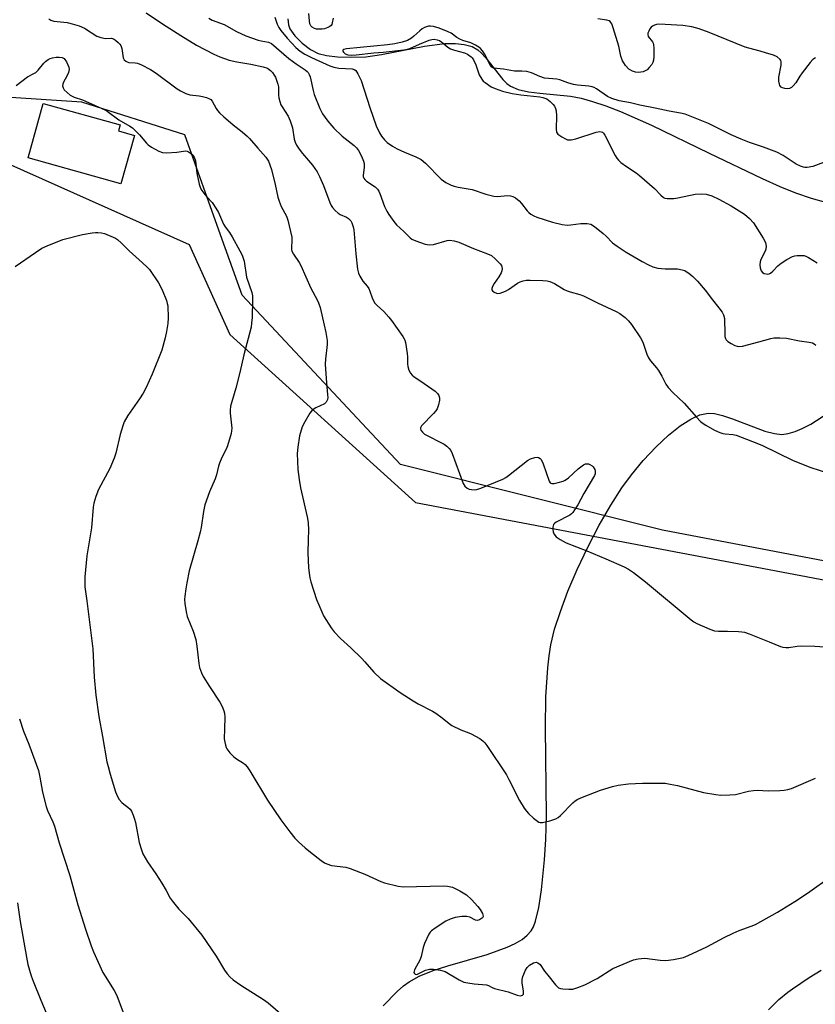
# Model space of a CAD drawing. Units: inches. Extents: x 1177771 to 1183770, y 545458 to 549458.
# Drawn here: x 1178506 to 1178785, y 548234 to 548578 of the extents above; entities that cross this region are included whole.
import ezdxf

# ---------------------------------------------------------------- set-up
doc = ezdxf.new("R2010")
doc.units = ezdxf.units.IN
doc.header["$MEASUREMENT"] = 0
for name, color, linetype in [('BLDG-Footprint', 5, 'Continuous'), ('HYDRO-Single Line Stream', 4, 'Continuous'), ('NTRL-Pasture Land', 2, 'Continuous'), ('NTRL-Trees', 3, 'Continuous'), ('Undefined', 1, 'Continuous')]:
    doc.layers.add(name, color=color, linetype=linetype)

msp = doc.modelspace()

# ---------------------------------------------------------------- linework, layer by layer
at = {"layer": 'BLDG-Footprint', "elevation": 358.58}
msp.add_lwpolyline([(1178546.56, 548537.44), (1178541.83, 548520.53), (1178509.33, 548529.62), (1178514.65, 548548.64), (1178541.56, 548541.11), (1178540.97, 548539)], close=True, dxfattribs=at)
at = {"layer": 'HYDRO-Single Line Stream'}
for points in [[(1178600.19, 548578.17), (1178600.44, 548576.16), (1178600.92, 548574.75), (1178602.63, 548572.31), (1178605.2, 548569.75), (1178608.09, 548567.54), (1178610.8, 548566.1), (1178613.69, 548565.36), (1178617.52, 548564.92), (1178622.23, 548564.77), (1178627.5, 548564.95), (1178632.96, 548565.71), (1178647.97, 548568.68), (1178655.03, 548569.55), (1178658.76, 548569.61), (1178661.87, 548569.28), (1178664.59, 548568.5), (1178666.67, 548567.35), (1178667.95, 548566.21), (1178669.28, 548564.73), (1178675.39, 548557.04), (1178676.75, 548555.65), (1178678.07, 548554.64), (1178680.67, 548553.52), (1178684.28, 548552.7), (1178688.32, 548552.17), (1178698.97, 548551.18), (1178702.71, 548550.44), (1178706.77, 548549.31), (1178711.38, 548547.74), (1178716.5, 548545.75), (1178727.31, 548540.97), (1178747.52, 548531.27), (1178766.05, 548522.33), (1178772.2, 548519.62), (1178777.74, 548517.4), (1178783.21, 548515.51), (1178788.19, 548514.13)], [(1178633.51, 548232.94), (1178638.39, 548238.02), (1178640.64, 548239.99), (1178642.56, 548241.42), (1178646.07, 548243.35), (1178650.95, 548245.3), (1178656.1, 548246.96), (1178669.9, 548250.97), (1178676.82, 548253.44), (1178679.66, 548254.77), (1178682.12, 548256.22), (1178683.92, 548257.66), (1178685.29, 548259.24), (1178686.07, 548260.62), (1178686.83, 548262.58), (1178688, 548267.37), (1178688.89, 548273.53), (1178689.88, 548284.09), (1178690.38, 548291.16), (1178690.6, 548299.51), (1178690.33, 548330.06), (1178690.45, 548341.1), (1178691.04, 548351.23), (1178691.53, 548355.42), (1178692.18, 548359.27), (1178693.48, 548364.67), (1178695.47, 548370.94), (1178698.12, 548377.96), (1178701.37, 548385.55), (1178705.13, 548393.46), (1178709.09, 548401.07), (1178713.09, 548408.06), (1178716.96, 548414.14), (1178720.3, 548418.71), (1178724.49, 548423.76), (1178728.94, 548428.51), (1178733.32, 548432.61), (1178737.41, 548435.87), (1178741.08, 548438.21), (1178744.26, 548439.65), (1178747.18, 548440.29), (1178749.37, 548440.17), (1178752.2, 548439.51), (1178755.66, 548438.35), (1178767, 548434.04), (1178770.31, 548433.16), (1178772.92, 548432.87), (1178775.14, 548433.13), (1178777.54, 548433.83), (1178780.08, 548434.9), (1178783.04, 548436.45), (1178789.36, 548440.47)]]:
    msp.add_lwpolyline(points, dxfattribs=at)
at = {"layer": 'NTRL-Pasture Land'}
msp.add_polyline3d([(1178415.81, 548566.19, 0), (1178565.69, 548499.32, 0), (1178579.84, 548467.77, 0), (1178644.8, 548409.04, 0), (1178812.8, 548377.18, 0), (1178876.65, 548409.34, 0), (1178905.64, 548404.16, 0), (1178941.92, 548387.99, 0), (1178958.62, 548327.65, 0), (1178980.67, 548299.38, 0), (1179012.71, 548282.42, 0), (1179024.62, 548278.13, 0), (1179028.6, 548267.94, 0), (1179024.47, 548246.46, 0), (1179010.36, 548225.92, 0), (1178965.58, 548145.11, 0), (1178889.74, 548025.63, 0), (1178818.6, 547926.7, 0), (1178741.49, 547836.49, 0), (1178719.31, 547826.52, 0), (1178684.76, 547815.39, 0), (1178639.3, 547815.72, 0), (1178581.63, 547816.2, 0), (1178484.12, 547817.11, 0)], dxfattribs=at)
at = {"layer": 'NTRL-Trees'}
msp.add_lwpolyline([(1178965.26, 548593.15), (1179003.36, 548555.15), (1179016.1, 548500.26), (1179034.67, 548453.08), (1179070.81, 548403.57), (1179124.98, 548343.85), (1179127.06, 548327.18), (1179071.7, 548268.65), (1179026.37, 548283.43), (1178967.48, 548335.12), (1178946.51, 548388.98), (1178915.26, 548407.73), (1178874.28, 548415.37), (1178807.62, 548384.82), (1178731.23, 548399.4), (1178639.56, 548422.32), (1178584.22, 548481.59), (1178576.65, 548502.7), (1178564.13, 548537.66), (1178528.16, 548549.02), (1178453.38, 548553.97), (1178431.23, 548561.9), (1178401.13, 548582.3)], dxfattribs=at)
at = {"layer": 'Undefined'}
for points, elevation in [([(1178516.65, 548578.19), (1178517.34, 548577.74), (1178518.33, 548577.4), (1178522.99, 548576.92), (1178524.71, 548576.5), (1178527.25, 548575.72), (1178529.02, 548574.9), (1178533.42, 548572.2), (1178534.74, 548571.64), (1178536.42, 548571.39), (1178538.57, 548571.41), (1178539.27, 548571.19), (1178539.95, 548570.73), (1178540.83, 548569.96), (1178541.42, 548569.32), (1178541.73, 548568.85), (1178542.07, 548567.82), (1178542.59, 548564.52), (1178542.92, 548563.89), (1178543.48, 548563.4), (1178543.94, 548563.16), (1178544.62, 548562.98), (1178546.78, 548562.88), (1178547.61, 548562.7), (1178548.95, 548562.13), (1178552.11, 548560.54), (1178554.1, 548559.27), (1178561.43, 548553.77), (1178562.68, 548553.01), (1178564.5, 548552.08), (1178565.88, 548551.64), (1178569.16, 548551.31), (1178570.34, 548551.11), (1178571.77, 548550.73), (1178572.82, 548550.26), (1178573.2, 548549.95), (1178573.7, 548549.38), (1178575.12, 548546.82), (1178575.57, 548546.2), (1178576.32, 548545.37), (1178577.74, 548543.98), (1178579.27, 548542.64), (1178581.07, 548541.14), (1178584.23, 548538.74), (1178586, 548537.16), (1178586.82, 548536.31), (1178589.63, 548532.95), (1178592.5, 548529.83), (1178593, 548529.18), (1178593.39, 548528.44), (1178594.49, 548525.51), (1178595.75, 548520.29), (1178596.72, 548515.83), (1178597.09, 548514.47), (1178597.87, 548512.59), (1178599.69, 548509.2), (1178600.2, 548507.83), (1178601.53, 548501.83), (1178601.6, 548500.69), (1178601.43, 548498.14), (1178601.47, 548497.59), (1178601.62, 548496.96), (1178602.14, 548495.94), (1178604.1, 548493.01), (1178604.69, 548491.99), (1178608.17, 548483.99), (1178610.43, 548479.89), (1178610.94, 548478.83), (1178611.44, 548477.2), (1178612.33, 548473.58), (1178613.44, 548468.46), (1178613.9, 548465.66), (1178613.94, 548464.28), (1178613.31, 548459.2), (1178613.2, 548457.46), (1178613.56, 548452.43), (1178614.09, 548446.65), (1178614.11, 548445.8), (1178613.99, 548445.01), (1178613.59, 548444.11), (1178613.04, 548443.6), (1178609.93, 548442.16), (1178608.74, 548441.38), (1178607.87, 548440.28), (1178606.09, 548437.3), (1178605.24, 548435.47), (1178604.31, 548432.41), (1178603.69, 548428.43), (1178603.46, 548426.14), (1178603.63, 548420.63), (1178604.09, 548417.11), (1178604.61, 548414.2), (1178606.96, 548404.07), (1178607.3, 548402.07), (1178607.43, 548399.39), (1178607.26, 548396.05), (1178607.17, 548391.28), (1178607.41, 548386.31), (1178607.58, 548384.28), (1178607.86, 548382.64), (1178608.2, 548381.26), (1178610.25, 548375.14), (1178610.97, 548373.21), (1178612.02, 548370.76), (1178612.67, 548369.43), (1178615.38, 548365.17), (1178616.41, 548363.74), (1178618.57, 548361.47), (1178622.22, 548358.17), (1178625.94, 548354.54), (1178627.12, 548353.29), (1178630.24, 548349.64), (1178632.58, 548347.49), (1178639.41, 548342.6), (1178644.04, 548339.63), (1178645.77, 548338.59), (1178650.71, 548336.07), (1178651.97, 548335.33), (1178654.09, 548333.75), (1178656.59, 548331.7), (1178657.54, 548331.03), (1178660.62, 548329.5), (1178663.47, 548328.49), (1178664.24, 548328.14), (1178667.28, 548326.43), (1178668.45, 548325.59), (1178669.02, 548324.95), (1178669.71, 548324.01), (1178676.65, 548313.74), (1178677.49, 548312.19), (1178681.16, 548304.82), (1178682.81, 548302.13), (1178683.61, 548301.04), (1178684.33, 548300.22), (1178686.11, 548298.64), (1178687.49, 548297.54), (1178687.96, 548297.24), (1178688.46, 548297.05), (1178689.24, 548297.05), (1178691.74, 548297.68), (1178693.92, 548298.42), (1178694.66, 548298.84), (1178695.55, 548299.58), (1178699.82, 548303.97), (1178700.7, 548304.65), (1178701.64, 548305.23), (1178703.23, 548305.94), (1178709.57, 548308.36), (1178713.73, 548309.66), (1178715.68, 548310.16), (1178719.28, 548310.6), (1178724.25, 548310.84), (1178729.52, 548310.87), (1178732.16, 548310.8), (1178733.9, 548310.54), (1178736.49, 548310.02), (1178745.57, 548307.64), (1178749.88, 548306.86), (1178751.61, 548306.67), (1178754.74, 548306.75), (1178756.71, 548306.92), (1178761.31, 548308.09), (1178763.01, 548308.33), (1178764.41, 548308.37), (1178768.09, 548308.22), (1178772.27, 548308.28), (1178773.75, 548308.38), (1178775.04, 548308.62), (1178776.35, 548309.04), (1178784.68, 548312.61)], 356), ([(1178550.59, 548580.34), (1178556.29, 548576.48), (1178562.73, 548572.39), (1178568.28, 548568.99), (1178574.3, 548565.85), (1178576.43, 548564.88), (1178579.63, 548563.74), (1178582.37, 548563.16), (1178587.19, 548562.41), (1178591.51, 548561.46), (1178593.05, 548560.92), (1178594.06, 548560.2), (1178594.79, 548559.39), (1178595.44, 548558.52), (1178595.85, 548557.8), (1178596.25, 548556.74), (1178596.7, 548555.42), (1178596.92, 548554.38), (1178596.91, 548551.47), (1178597.04, 548550.64), (1178597.4, 548549.27), (1178597.77, 548548.19), (1178598.15, 548547.43), (1178600.3, 548544.13), (1178601.04, 548542.58), (1178601.83, 548540.05), (1178602.41, 548536.14), (1178602.73, 548535.09), (1178603.18, 548534.08), (1178604.09, 548532.66), (1178605.27, 548531.07), (1178608.82, 548527.08), (1178610.4, 548524.67), (1178611.22, 548523.11), (1178612.7, 548519.91), (1178614.92, 548513.97), (1178615.38, 548512.92), (1178615.82, 548512.2), (1178616.75, 548511.14), (1178617.8, 548510.22), (1178618.53, 548509.78), (1178620.64, 548508.84), (1178621.37, 548508.35), (1178622.19, 548507.55), (1178622.57, 548506.84), (1178623, 548505.52), (1178623.22, 548504.41), (1178623.95, 548496.01), (1178624.56, 548490.6), (1178624.84, 548489.22), (1178625.3, 548488.17), (1178626.35, 548486.45), (1178627.86, 548484.75), (1178628.47, 548483.87), (1178628.89, 548482.91), (1178629.65, 548480.61), (1178630.51, 548478.92), (1178631.42, 548477.9), (1178633.79, 548475.84), (1178635.5, 548473.88), (1178636.39, 548472.74), (1178640.42, 548467.05), (1178640.88, 548466.31), (1178641.11, 548465.78), (1178641.33, 548464.95), (1178641.93, 548461.2), (1178642.04, 548460.04), (1178642.04, 548457.58), (1178642.14, 548456.63), (1178642.51, 548455.28), (1178643.05, 548454.28), (1178643.61, 548453.63), (1178644.27, 548453.09), (1178647.88, 548450.66), (1178651.68, 548447.92), (1178652.51, 548447.14), (1178652.93, 548446.45), (1178653.16, 548445.69), (1178653.16, 548444.87), (1178652.85, 548443.18), (1178652.39, 548441.84), (1178651.91, 548441.11), (1178651.13, 548440.21), (1178646.91, 548435.82), (1178646.58, 548435.19), (1178646.57, 548434.79), (1178646.68, 548434.38), (1178647.21, 548433.63), (1178648.02, 548432.97), (1178654.88, 548429.46), (1178655.82, 548428.78), (1178656.63, 548427.96), (1178657.12, 548427.25), (1178657.6, 548426.2), (1178661.49, 548415.71), (1178662.09, 548414.76), (1178662.89, 548414.04), (1178663.58, 548413.72), (1178664.38, 548413.54), (1178665.49, 548413.47), (1178666.32, 548413.58), (1178667.71, 548414.05), (1178675.35, 548417.23), (1178676.4, 548417.76), (1178677.35, 548418.42), (1178683.94, 548423.73), (1178685.09, 548424.35), (1178686.6, 548424.82), (1178687.35, 548424.85), (1178687.83, 548424.76), (1178688.46, 548424.43), (1178688.79, 548424.04), (1178689.48, 548422.52), (1178691.54, 548416.48), (1178691.93, 548415.88), (1178692.11, 548415.75), (1178692.54, 548415.64), (1178693.31, 548415.72), (1178694.71, 548416.05), (1178696.4, 548416.54), (1178697.19, 548416.88), (1178698.33, 548417.71), (1178701.74, 548420.8), (1178703.58, 548422.19), (1178704.32, 548422.54), (1178704.83, 548422.61), (1178705.35, 548422.52), (1178705.84, 548422.31), (1178706.54, 548421.86), (1178706.94, 548421.49), (1178707.49, 548420.56), (1178707.65, 548420.05), (1178707.7, 548419.55), (1178707.6, 548419.03), (1178707.39, 548418.51), (1178703.69, 548412.16), (1178701.55, 548408.18), (1178700.46, 548406.44), (1178699.78, 548405.51), (1178699.39, 548405.09), (1178698.74, 548404.61), (1178694.04, 548402.16), (1178693.39, 548401.71), (1178693.07, 548401.35), (1178692.91, 548400.89), (1178692.84, 548400.38), (1178692.86, 548399.56), (1178692.98, 548398.75), (1178693.25, 548398.02), (1178694.05, 548397.06), (1178695.46, 548396.04), (1178697.54, 548394.88), (1178704.72, 548392.08), (1178711.43, 548389.27), (1178717.79, 548386.48), (1178719.34, 548385.71), (1178721.04, 548384.52), (1178725.29, 548381.25), (1178741.23, 548367.97), (1178742.19, 548367.27), (1178743.21, 548366.73), (1178747.73, 548364.7), (1178749.38, 548364.17), (1178750.81, 548364.02), (1178753.94, 548364.03), (1178757.78, 548363.91), (1178758.95, 548363.83), (1178759.81, 548363.67), (1178761.46, 548363.1), (1178768.54, 548360.32), (1178772.43, 548358.61), (1178773.22, 548358.39), (1178774.3, 548358.27), (1178775.38, 548358.31), (1178778.33, 548358.83), (1178779.75, 548358.92), (1178784.43, 548358.81), (1178789.66, 548358.48)], 354), ([(1178572.53, 548578.4), (1178573.72, 548577.78), (1178577.89, 548576.27), (1178582.23, 548573.78), (1178585.45, 548572.27), (1178589.78, 548570.81), (1178590.87, 548570.54), (1178593.46, 548570.07), (1178594.44, 548569.56), (1178600.54, 548564.33), (1178603.09, 548562.45), (1178606.26, 548560.36), (1178606.91, 548559.83), (1178607.27, 548559.41), (1178607.67, 548558.7), (1178607.95, 548557.93), (1178609.05, 548553.11), (1178609.44, 548551.71), (1178611.36, 548546.85), (1178612.27, 548545.03), (1178614.15, 548542.39), (1178616.28, 548539.92), (1178619.12, 548537.21), (1178623.33, 548533.87), (1178624.14, 548533.06), (1178624.87, 548532.18), (1178625.45, 548531.16), (1178626.21, 548529.56), (1178626.66, 548528.47), (1178626.88, 548527.63), (1178626.87, 548526.28), (1178626.5, 548523.44), (1178626.54, 548522.91), (1178626.72, 548522.44), (1178627.06, 548522.03), (1178627.71, 548521.47), (1178630.68, 548519.44), (1178631.55, 548518.67), (1178632, 548517.95), (1178632.35, 548517.14), (1178633.98, 548512.56), (1178634.77, 548510.99), (1178635.55, 548509.74), (1178637.24, 548507.32), (1178638.15, 548506.17), (1178640.7, 548503.78), (1178642.9, 548501.58), (1178643.58, 548501.11), (1178644.91, 548500.54), (1178648.24, 548499.4), (1178649.63, 548499.12), (1178651.06, 548499.34), (1178655.92, 548500.73), (1178656.87, 548500.79), (1178658.31, 548500.57), (1178659.99, 548500.04), (1178665.09, 548497.83), (1178670.01, 548496.05), (1178671.41, 548495.38), (1178672.73, 548494.29), (1178674.38, 548492.57), (1178674.85, 548491.88), (1178675.15, 548490.91), (1178675.06, 548490.12), (1178674.72, 548489.33), (1178673.97, 548488.02), (1178672.33, 548485.6), (1178671.79, 548484.61), (1178671.53, 548483.9), (1178671.53, 548483.47), (1178671.76, 548483.1), (1178672.37, 548482.64), (1178673.11, 548482.29), (1178673.64, 548482.18), (1178674.44, 548482.26), (1178676.3, 548482.92), (1178677.32, 548483.49), (1178680.48, 548485.73), (1178681.44, 548486.23), (1178682.45, 548486.59), (1178683.51, 548486.75), (1178684.91, 548486.81), (1178689.36, 548486.68), (1178690.83, 548486.56), (1178691.83, 548486.31), (1178693.38, 548485.63), (1178696.86, 548483.56), (1178697.81, 548483.07), (1178698.88, 548482.7), (1178702.3, 548481.76), (1178703.52, 548481.3), (1178708.46, 548478.83), (1178714.99, 548475.82), (1178716.26, 548475.11), (1178718.08, 548473.8), (1178719.25, 548472.63), (1178720.3, 548471.24), (1178723.49, 548466.66), (1178724.33, 548465.12), (1178725.76, 548460.94), (1178726.34, 548459.6), (1178726.98, 548458.64), (1178729.08, 548456.11), (1178729.77, 548455.16), (1178730.97, 548453.19), (1178732.39, 548450.4), (1178733.23, 548449.22), (1178734.79, 548447.47), (1178738.78, 548443.74), (1178743.09, 548438.88), (1178744.52, 548437.39), (1178745.39, 548436.69), (1178746.33, 548436.07), (1178749.35, 548434.39), (1178751.19, 548433.54), (1178752.27, 548433.17), (1178753.08, 548433.03), (1178755.84, 548432.83), (1178756.97, 548432.58), (1178762.69, 548430.42), (1178765.91, 548429.04), (1178776.9, 548423.7), (1178783.06, 548421.29), (1178788.89, 548419.39)], 352), ([(1178595.62, 548578.86), (1178596.48, 548576.33), (1178597.04, 548575.2), (1178597.78, 548574.09), (1178599.93, 548571.43), (1178602.94, 548568.25), (1178604.48, 548566.9), (1178606.15, 548565.86), (1178608.43, 548564.72), (1178614.89, 548561.79), (1178616.23, 548561.26), (1178617.96, 548560.93), (1178622.64, 548560.7), (1178623.38, 548560.5), (1178623.93, 548560.13), (1178624.7, 548559.01), (1178625.81, 548556.68), (1178628.84, 548547.19), (1178631.09, 548540.83), (1178632.24, 548538.4), (1178632.97, 548537.14), (1178633.97, 548535.86), (1178634.97, 548534.93), (1178636.74, 548533.65), (1178638.4, 548532.72), (1178640.93, 548531.54), (1178644.99, 548529.94), (1178646.75, 548528.98), (1178648.3, 548527.68), (1178653.84, 548522.16), (1178655.48, 548520.98), (1178657.24, 548520), (1178658.32, 548519.67), (1178659.71, 548519.36), (1178664.69, 548518.5), (1178669.45, 548516.84), (1178672.16, 548516.17), (1178673.54, 548516.07), (1178676.95, 548516.38), (1178678.05, 548516.27), (1178678.85, 548516.09), (1178679.79, 548515.61), (1178681.04, 548514.58), (1178681.89, 548513.64), (1178683.87, 548511.06), (1178684.47, 548510.45), (1178685.15, 548509.92), (1178686.18, 548509.32), (1178687.23, 548508.86), (1178692.76, 548507.07), (1178696.14, 548506.28), (1178697.8, 548506.03), (1178699.1, 548506.11), (1178702.59, 548506.66), (1178704.84, 548506.62), (1178706.18, 548506.38), (1178707.41, 548505.63), (1178710.4, 548503.17), (1178711.51, 548502.19), (1178713.75, 548499.88), (1178715.33, 548498.66), (1178718.45, 548496.59), (1178724.07, 548493.34), (1178726.3, 548492.14), (1178727.87, 548491.51), (1178729.53, 548491.06), (1178732.15, 548490.78), (1178736.38, 548490.73), (1178738.12, 548490.41), (1178738.96, 548490.14), (1178739.47, 548489.88), (1178740.43, 548489.21), (1178741.79, 548488.08), (1178743.45, 548486.4), (1178746.14, 548483.27), (1178748.65, 548479.88), (1178750.95, 548477.17), (1178752.11, 548475.63), (1178752.58, 548474.68), (1178752.85, 548473.39), (1178752.94, 548467.97), (1178753.01, 548467.12), (1178753.19, 548466.35), (1178753.44, 548465.92), (1178754.03, 548465.4), (1178755.22, 548464.66), (1178756.47, 548464.01), (1178757.25, 548463.73), (1178757.79, 548463.65), (1178759.2, 548463.76), (1178764.93, 548465.22), (1178769.07, 548466.38), (1178770.18, 548466.61), (1178772.19, 548466.66), (1178774.51, 548466.5), (1178779.15, 548465.58), (1178782.53, 548465.08), (1178783.6, 548464.83), (1178784.27, 548464.5), (1178784.85, 548464.05)], 350), ([(1178615.99, 548578.4), (1178615.72, 548576.78), (1178615.56, 548576.29), (1178615.31, 548575.86), (1178614.9, 548575.52), (1178614.14, 548575.15), (1178613.01, 548574.78), (1178612.15, 548574.61), (1178611.06, 548574.58), (1178610.25, 548574.65), (1178609.46, 548574.89), (1178608.74, 548575.29), (1178608.2, 548575.82), (1178607.9, 548576.44), (1178607.7, 548577.49), (1178607.57, 548580.06)], 350), ([(1178784.7, 548564.58), (1178783.81, 548563.96), (1178782.81, 548562.9), (1178780.09, 548559.35), (1178779.22, 548558.14), (1178777.77, 548555.87), (1178776.9, 548554.77), (1178776.29, 548554.23), (1178775.59, 548553.89), (1178774.79, 548553.76), (1178773.94, 548553.86), (1178773.13, 548554.1), (1178772.67, 548554.37), (1178772.25, 548554.88), (1178772.06, 548555.33), (1178771.91, 548556.43), (1178771.93, 548557.86), (1178772.64, 548562.06), (1178772.7, 548563.14), (1178772.6, 548563.62), (1178772.33, 548564.03), (1178771.26, 548564.87), (1178769.98, 548565.47), (1178767.25, 548566.36), (1178765.32, 548566.94), (1178761.35, 548567.97), (1178760.14, 548568.36), (1178747.51, 548573.45), (1178744.07, 548574.74), (1178741.42, 548575.42), (1178738.25, 548575.85), (1178732.07, 548576.28), (1178729.93, 548576.3), (1178729.13, 548576.21), (1178728.37, 548575.99), (1178727.68, 548575.64), (1178727.27, 548575.32), (1178726.77, 548574.68), (1178726.39, 548573.94), (1178726.11, 548573.19), (1178726.03, 548572.7), (1178726.22, 548572.06), (1178727.66, 548570.17), (1178727.93, 548569.68), (1178728.1, 548569.15), (1178728.2, 548567.99), (1178728.12, 548564.99), (1178728.03, 548563.81), (1178727.83, 548562.98), (1178727.44, 548562.27), (1178726.57, 548561.2), (1178725.78, 548560.42), (1178725.17, 548560), (1178724.43, 548559.7), (1178723.59, 548559.51), (1178722.77, 548559.47), (1178721.7, 548559.6), (1178720.65, 548559.9), (1178719.46, 548560.62), (1178718.3, 548561.89), (1178717.62, 548562.83), (1178717.19, 548563.56), (1178716.67, 548565.19), (1178715.95, 548568.69), (1178713.96, 548575.13), (1178713.45, 548576.48), (1178713.17, 548576.94), (1178712.86, 548577.25), (1178712.49, 548577.49), (1178711.76, 548577.73), (1178708.6, 548578.22)], 350), ([(1178788.4, 548528.34), (1178783.74, 548526.54), (1178781.81, 548526.22), (1178780.99, 548526.21), (1178780.46, 548526.29), (1178779.4, 548526.67), (1178777.88, 548527.43), (1178773.4, 548530.37), (1178771.18, 548531.58), (1178766.51, 548533.32), (1178761.65, 548534.92), (1178758.69, 548536.07), (1178755.19, 548537.67), (1178747.3, 548541.57), (1178739.08, 548544.83), (1178737.53, 548545.22), (1178733.54, 548545.9), (1178728.65, 548547.01), (1178723.29, 548548.03), (1178720.01, 548548.8), (1178715.99, 548549.48), (1178713.51, 548550.38), (1178711.92, 548551.1), (1178708.07, 548553.75), (1178707.35, 548554.15), (1178706.59, 548554.44), (1178705.47, 548554.64), (1178701.46, 548555.02), (1178700.04, 548555.25), (1178698.05, 548555.82), (1178695.31, 548556.86), (1178694.23, 548557.13), (1178689.91, 548557.5), (1178688.28, 548558.05), (1178685.36, 548559.32), (1178683.73, 548559.76), (1178682.06, 548559.97), (1178679.47, 548559.97), (1178675.65, 548560.62), (1178672.04, 548560.96), (1178671.54, 548561.26), (1178671.05, 548561.88), (1178668.9, 548565.98), (1178668.3, 548566.98), (1178667.59, 548567.8), (1178666.96, 548568.33), (1178665.75, 548569.04), (1178664.22, 548569.78), (1178661.37, 548570.65), (1178660.3, 548571.08), (1178659.32, 548571.68), (1178657.26, 548573.16), (1178656.28, 548573.72), (1178653.04, 548574.98), (1178651.17, 548575.51), (1178650.12, 548575.65), (1178649.4, 548575.62), (1178648.67, 548575.45), (1178647.92, 548575.14), (1178647.19, 548574.71), (1178646.34, 548574.06), (1178644.25, 548572.12), (1178643.37, 548571.43), (1178641.99, 548570.67), (1178640.2, 548570.06), (1178637.63, 548569.52), (1178635.03, 548569.14), (1178620.65, 548567.76), (1178619.76, 548567.53), (1178619.41, 548567.24), (1178619.42, 548566.93), (1178619.6, 548566.58), (1178620.26, 548565.95), (1178621.19, 548565.62), (1178622.45, 548565.51), (1178624.08, 548565.61), (1178630.29, 548566.38), (1178633.49, 548566.57), (1178640.72, 548567.36), (1178642.02, 548567.57), (1178642.79, 548567.79), (1178646.23, 548569.39), (1178649.61, 548570.74), (1178650.55, 548571.04), (1178651.34, 548571.11), (1178652.44, 548570.93), (1178653.18, 548570.63), (1178653.99, 548570.06), (1178656.15, 548568.29), (1178657.11, 548567.73), (1178658.45, 548567.26), (1178661.93, 548566.33), (1178663, 548565.9), (1178664.29, 548564.98), (1178664.65, 548564.6), (1178665.11, 548563.9), (1178665.91, 548562.09), (1178667.11, 548558.61), (1178667.97, 548557.13), (1178668.53, 548556.47), (1178669.16, 548555.91), (1178671.3, 548554.46), (1178672.64, 548553.86), (1178675.19, 548552.97), (1178678.67, 548552.14), (1178681.71, 548551.62), (1178688.28, 548550.94), (1178689.39, 548550.74), (1178690.73, 548550.22), (1178691.89, 548549.34), (1178692.93, 548548.31), (1178693.45, 548547.63), (1178693.78, 548546.88), (1178693.99, 548546.07), (1178694.12, 548544.34), (1178694, 548539.63), (1178694.15, 548538.55), (1178694.57, 548537.92), (1178695.95, 548536.96), (1178697.23, 548536.27), (1178698.01, 548535.95), (1178698.52, 548535.85), (1178699.26, 548535.85), (1178700.88, 548536.22), (1178708.04, 548538.6), (1178709.29, 548538.76), (1178709.75, 548538.71), (1178710.16, 548538.53), (1178710.54, 548538.19), (1178711, 548537.51), (1178714.67, 548530.46), (1178715.26, 548529.45), (1178715.8, 548528.78), (1178716.67, 548528.01), (1178718.55, 548526.6), (1178721.97, 548524.32), (1178723.13, 548523.43), (1178728.45, 548518.85), (1178730.64, 548516.49), (1178731.51, 548515.76), (1178732.01, 548515.54), (1178732.82, 548515.4), (1178735.13, 548515.41), (1178736.58, 548515.63), (1178742.6, 548516.89), (1178744.85, 548517.02), (1178746.52, 548516.84), (1178748.4, 548516.32), (1178750.94, 548515.17), (1178755.2, 548512.85), (1178759.89, 548509.88), (1178761.66, 548508.36), (1178763.05, 548506.87), (1178766.37, 548501.54), (1178767.19, 548499.96), (1178767.44, 548498.68), (1178767.32, 548497.62), (1178767.07, 548496.97), (1178765.59, 548494.04), (1178765.38, 548493.26), (1178765.24, 548492.18), (1178765.33, 548491.11), (1178765.68, 548490.1), (1178766.12, 548489.5), (1178766.75, 548489.15), (1178767.49, 548488.98), (1178768, 548488.96), (1178768.48, 548489.03), (1178768.94, 548489.24), (1178769.77, 548489.92), (1178771.58, 548491.8), (1178772.68, 548492.71), (1178774.62, 548493.98), (1178776.65, 548495.1), (1178777.47, 548495.36), (1178778.34, 548495.46), (1178779.83, 548495.47), (1178780.71, 548495.38), (1178781.52, 548495.12), (1178782.28, 548494.72), (1178785.22, 548492.82)], 348), ([(1178505.14, 548554.95), (1178509.14, 548557.94), (1178511.38, 548559.06), (1178512.07, 548559.5), (1178512.87, 548560.22), (1178514.83, 548562.77), (1178515.46, 548563.33), (1178516.38, 548563.98), (1178517.11, 548564.38), (1178517.93, 548564.63), (1178519.12, 548564.77), (1178520.27, 548564.8), (1178521.25, 548564.67), (1178521.93, 548564.3), (1178522.75, 548563.14), (1178523.3, 548562.09), (1178523.62, 548561.29), (1178523.73, 548560.48), (1178523.49, 548559.43), (1178522.95, 548558.14), (1178521.71, 548556.09), (1178521.44, 548555.31), (1178521.38, 548554.8), (1178521.56, 548554.08), (1178522, 548553.42), (1178522.99, 548552.43), (1178524.08, 548551.52), (1178525.45, 548550.77), (1178528.38, 548549.85), (1178529.44, 548549.44), (1178536.18, 548546.39), (1178536.96, 548545.97), (1178541.08, 548542.92), (1178544.9, 548540.67), (1178545.84, 548540.04), (1178546.69, 548539.3), (1178548.28, 548537.68), (1178550.75, 548534.73), (1178551.37, 548534.11), (1178552.55, 548533.33), (1178555.06, 548531.98), (1178556.37, 548531.47), (1178557.8, 548531.36), (1178561.33, 548531.53), (1178563.64, 548531.98), (1178564.43, 548532.01), (1178564.94, 548531.9), (1178565.44, 548531.69), (1178566.14, 548531.24), (1178566.78, 548530.71), (1178567.41, 548529.82), (1178567.89, 548528.54), (1178568.4, 548524.18), (1178569.19, 548520.37), (1178569.64, 548518.97), (1178570.07, 548518.22), (1178570.75, 548517.28), (1178571.86, 548515.93), (1178573.66, 548514.01), (1178575.01, 548512.04), (1178575.88, 548510.48), (1178577.69, 548506.42), (1178578.28, 548505.47), (1178579.76, 548503.44), (1178580.71, 548501.98), (1178583.43, 548497.1), (1178584.22, 548495.53), (1178584.6, 548494.51), (1178584.87, 548493.41), (1178585.78, 548487.87), (1178587.61, 548482.46), (1178587.77, 548481.33), (1178587.85, 548479.91), (1178587.66, 548473.7), (1178587.52, 548471.73), (1178587.32, 548470.33), (1178584.77, 548460.7), (1178583.38, 548454.52), (1178581.98, 548449.01), (1178581.42, 548446.99), (1178580.44, 548443.91), (1178580.17, 548442.78), (1178580, 548441.37), (1178579.97, 548440.24), (1178580.55, 548435.09), (1178580.53, 548434.06), (1178580.37, 548433.22), (1178579.09, 548428.8), (1178578.62, 548427.72), (1178577.15, 548424.83), (1178576.24, 548422.79), (1178575.89, 548421.72), (1178575.19, 548418.66), (1178574.77, 548417.32), (1178572.75, 548412.74), (1178571.19, 548408.25), (1178570.68, 548405.92), (1178569.85, 548400.25), (1178569.52, 548398.63), (1178568.76, 548395.64), (1178565.73, 548385.08), (1178564.8, 548380.88), (1178564.45, 548378.89), (1178564.12, 548376.25), (1178564.06, 548375.08), (1178564.17, 548373.66), (1178564.59, 548370.82), (1178565.03, 548369.17), (1178567.02, 548364.08), (1178567.98, 548361.06), (1178568.36, 548358.75), (1178569.08, 548352.66), (1178569.32, 548351.26), (1178569.93, 548349.5), (1178570.59, 548348.21), (1178572.73, 548344.62), (1178576.38, 548339.17), (1178577.16, 548337.69), (1178577.8, 548336.16), (1178578, 548335.36), (1178578.1, 548333.92), (1178578.08, 548329.84), (1178577.95, 548326.34), (1178578.1, 548325.21), (1178578.36, 548324.1), (1178578.63, 548323.3), (1178578.88, 548322.81), (1178579.93, 548321.48), (1178581.31, 548320.05), (1178582.23, 548319.37), (1178584.66, 548317.85), (1178585.27, 548317.35), (1178585.95, 548316.62), (1178586.93, 548315.14), (1178593.04, 548304.91), (1178597.72, 548298.07), (1178600.83, 548293.88), (1178602.68, 548291.66), (1178603.86, 548290.39), (1178606.29, 548288.25), (1178608.09, 548286.73), (1178611.82, 548283.83), (1178613.02, 548282.99), (1178613.78, 548282.6), (1178615.42, 548282.09), (1178620.4, 548281.43), (1178621.95, 548281.05), (1178627.15, 548278.97), (1178632.69, 548276.43), (1178634.01, 548275.99), (1178638.81, 548274.88), (1178640.53, 548274.62), (1178654.61, 548274.91), (1178656.03, 548274.81), (1178657.7, 548274.43), (1178660.36, 548273.15), (1178662.65, 548271.8), (1178664.35, 548270.14), (1178666.58, 548267.73), (1178667.4, 548266.7), (1178668.23, 548265.27), (1178668.49, 548264.36), (1178668.47, 548264.16), (1178668.24, 548263.79), (1178667.87, 548263.47), (1178667.17, 548263.08), (1178666.42, 548262.83), (1178665.79, 548262.88), (1178663.84, 548263.94), (1178662.82, 548264.24), (1178661.05, 548264.22), (1178658.69, 548263.9), (1178657, 548263.31), (1178655.39, 548262.55), (1178651.74, 548260.19), (1178650.38, 548259.15), (1178650, 548258.72), (1178649.54, 548257.99), (1178647.96, 548254.8), (1178647.47, 548253.42), (1178646.76, 548250.28), (1178646.42, 548249.18), (1178644.43, 548245.54), (1178644.3, 548245.07), (1178644.29, 548244.66), (1178644.43, 548244.29), (1178644.73, 548244.04), (1178645.11, 548243.98), (1178645.52, 548244.09), (1178648.35, 548245.43), (1178649.67, 548245.84), (1178651.06, 548245.82), (1178653.58, 548245.44), (1178654.4, 548245.24), (1178655.2, 548244.92), (1178660.04, 548242.01), (1178661.73, 548241.28), (1178663.11, 548240.99), (1178665.36, 548240.66), (1178669.68, 548240.28), (1178670.38, 548240.04), (1178671.65, 548239.33), (1178672.45, 548239), (1178677.19, 548237.92), (1178680.37, 548236.69), (1178681.4, 548236.51), (1178681.85, 548236.59), (1178682.25, 548236.75), (1178682.53, 548237.01), (1178682.61, 548237.21), (1178682.6, 548238.23), (1178682.13, 548240.86), (1178682.12, 548242.18), (1178682.38, 548243.27), (1178683.3, 548245.42), (1178683.88, 548246.41), (1178684.67, 548247.17), (1178686.08, 548247.98), (1178686.56, 548248.15), (1178687.03, 548248.2), (1178687.65, 548247.99), (1178688.4, 548247.39), (1178689.96, 548245.13), (1178691.04, 548243.73), (1178693.78, 548240.28), (1178694.78, 548239.3), (1178695.52, 548238.98), (1178696.36, 548238.86), (1178698.42, 548238.77), (1178699.88, 548238.85), (1178701.56, 548239.35), (1178704.01, 548240.36), (1178708.31, 548242.57), (1178713.85, 548245.97), (1178721.05, 548249.07), (1178722.72, 548249.46), (1178725.01, 548249.62), (1178730.4, 548248.97), (1178732.34, 548248.86), (1178735, 548249.22), (1178738.51, 548249.91), (1178740.12, 548250.55), (1178746.74, 548253.59), (1178752.7, 548256.85), (1178755.87, 548258.36), (1178758.01, 548259.3), (1178762.2, 548260.84), (1178763.66, 548261.45), (1178771.42, 548265.78), (1178777.49, 548269.44), (1178781.93, 548272.43), (1178790.38, 548278.42)], 358), ([(1178504.86, 548491.55), (1178511.93, 548496.53), (1178514.16, 548498), (1178516.03, 548498.87), (1178521.53, 548501.01), (1178528.4, 548502.75), (1178531.75, 548503.4), (1178532.87, 548503.52), (1178533.68, 548503.51), (1178535.03, 548503.37), (1178536.11, 548503.13), (1178539.12, 548501.9), (1178539.9, 548501.49), (1178540.57, 548501.02), (1178542.03, 548499.75), (1178544.7, 548497.08), (1178549.35, 548492.92), (1178550.99, 548491.35), (1178551.75, 548490.49), (1178554.99, 548485.86), (1178556.27, 548483.44), (1178557.7, 548479.71), (1178558.03, 548478.63), (1178558.17, 548477.78), (1178558.28, 548473.65), (1178558.22, 548471.6), (1178557.78, 548468.83), (1178557.28, 548466.58), (1178556.08, 548462.33), (1178552.75, 548453.97), (1178550.62, 548449.29), (1178549.53, 548447.26), (1178548.3, 548445.29), (1178544.21, 548439.47), (1178542.96, 548437.22), (1178542.44, 548435.87), (1178541.52, 548432.78), (1178539.98, 548426.25), (1178539.48, 548424.59), (1178537.89, 548420.9), (1178534, 548413.6), (1178533.08, 548411.11), (1178532.35, 548408.85), (1178532.05, 548407.41), (1178531.47, 548400.15), (1178529.93, 548390.36), (1178529.21, 548383.06), (1178529.14, 548381), (1178529.22, 548379.54), (1178529.93, 548374.58), (1178531.97, 548357.81), (1178532.44, 548347.94), (1178532.98, 548341.67), (1178534.07, 548334.12), (1178535.42, 548327.22), (1178536.93, 548318.37), (1178537.3, 548316.73), (1178538.05, 548314.02), (1178539.95, 548307.82), (1178540.58, 548306.17), (1178541.19, 548305.17), (1178542.12, 548304.04), (1178542.79, 548303.48), (1178544.26, 548302.5), (1178545.05, 548301.72), (1178545.51, 548301.01), (1178546.1, 548299.65), (1178546.61, 548298.26), (1178546.93, 548297.11), (1178548.2, 548290.11), (1178548.96, 548287.54), (1178549.5, 548286.18), (1178551.13, 548283.35), (1178554.07, 548279.11), (1178556.12, 548275.83), (1178557.67, 548273.29), (1178559.06, 548270.68), (1178559.68, 548269.68), (1178562.1, 548266.83), (1178565.37, 548263.47), (1178570.1, 548257.67), (1178575.1, 548250.29), (1178578, 548245.46), (1178579.01, 548244.11), (1178579.95, 548243.06), (1178581.09, 548242.1), (1178583.76, 548240.17), (1178591.64, 548235.22), (1178593.27, 548234.06), (1178598.43, 548229.62)], 360), ([(1178506.37, 548333.4), (1178507.78, 548328.99), (1178509.62, 548324.51), (1178512.93, 548315.3), (1178513.49, 548312.98), (1178514.36, 548307.76), (1178515.64, 548302.64), (1178516.16, 548301.25), (1178517.97, 548297.37), (1178518.57, 548295.76), (1178520.16, 548289.99), (1178523.89, 548278.6), (1178526.72, 548268.34), (1178529.37, 548259.83), (1178531.4, 548253.93), (1178532.27, 548251.8), (1178535.53, 548244.6), (1178536.28, 548243.32), (1178539.46, 548238.38), (1178540.39, 548236.61), (1178542.91, 548229.65)], 362), ([(1178505.64, 548269.03), (1178506.59, 548262.49), (1178508.74, 548249.96), (1178509.29, 548247.4), (1178510.45, 548243.49), (1178511.14, 548241.54), (1178513.75, 548234.91), (1178517.13, 548226.94)], 364), ([(1178768.28, 548231.6), (1178771.83, 548235.23), (1178774.99, 548237.76), (1178776.61, 548238.92), (1178782.49, 548242.85), (1178786.67, 548245.5)], 360)]:
    msp.add_lwpolyline(points, dxfattribs=dict(at, elevation=elevation))

doc.saveas('drawing.dxf')
